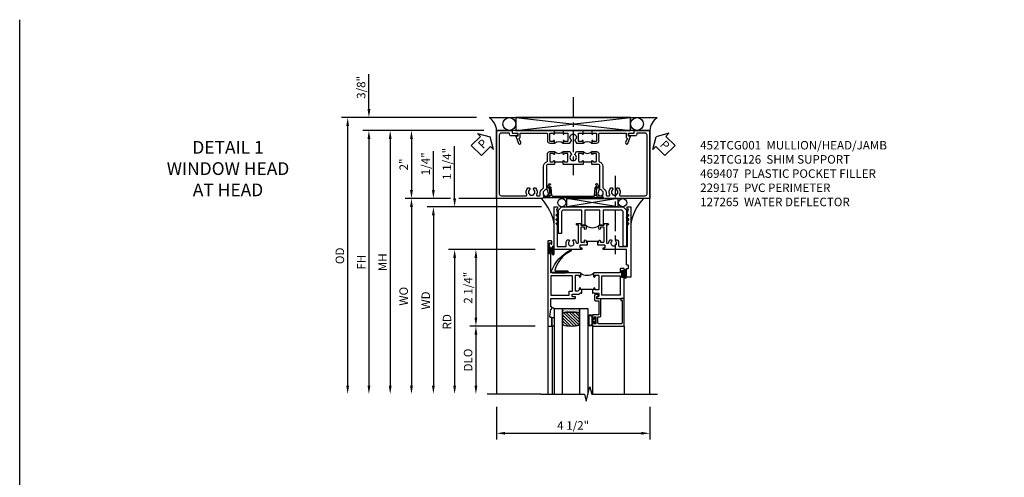
# Model space of a CAD drawing. Extents: x 0 to 118, y 0 to 76.
# Drawn here: x 0 to 29, y 62 to 76 of the extents above; entities that cross this region are included whole.
import ezdxf

# ---------------------------------------------------------------- set-up
doc = ezdxf.new("R2010")
doc.units = 0
doc.header["$LTSCALE"] = 0.5
doc.header["$MEASUREMENT"] = 0
doc.linetypes.add('CENTER', pattern=[2, 1.25, -0.25, 0.25, -0.25])
doc.layers.get('0').update_dxf_attribs({"color": 4, "linetype": 'CONTINUOUS'})
for name, color, linetype in [('CENTER', 1, 'CENTER'), ('DIME', 2, 'CONTINUOUS'), ('FORMAT', 7, 'CONTINUOUS'), ('TEXT', 3, 'CONTINUOUS')]:
    doc.layers.add(name, color=color, linetype=linetype)
doc.styles.get("Standard").update_dxf_attribs({"font": 'arial.ttf'})
doc.dimstyles.new('EXT_ON-OFF', dxfattribs={"dimscale": 2, "dimtxt": 0.125, "dimasz": 0.125, "dimexe": 0.09, "dimexo": 0.1875, "dimgap": 0.05, "dimtad": 3, "dimdec": 5, "dimzin": 3, "dimdsep": 46, "dimlunit": 5, "dimtxsty": 'STANDARD', "dimcen": 0, "dimse2": 1, "dimazin": 0, "dimtfac": 1, "dimtdec": 5, "dimtofl": 0, "dimtmove": 0, "dimatfit": 0, "dimfxl": 1, "dimfrac": 2, "dimtolj": 1, "dimtzin": 3, "dimarcsym": 0})
doc.dimstyles.new('EXT_ON-ON', dxfattribs={"dimscale": 2, "dimtxt": 0.125, "dimasz": 0.125, "dimexe": 0.09, "dimexo": 0.1875, "dimgap": 0.05, "dimtad": 3, "dimdec": 5, "dimzin": 3, "dimdsep": 46, "dimlunit": 5, "dimtxsty": 'STANDARD', "dimcen": 0, "dimazin": 0, "dimtfac": 1, "dimtdec": 5, "dimtofl": 0, "dimtmove": 0, "dimatfit": 0, "dimfxl": 1, "dimfrac": 2, "dimtolj": 1, "dimtzin": 3, "dimarcsym": 0})

# ---------------------------------------------------------------- blocks, each defined once
blk = doc.blocks.new('*D1899')
at = {"layer": 'DIME', "color": 0, "lineweight": -2, "transparency": 16777216}
for p, q in [((14.011, 72.383), (11.705, 72.383)), ((11.885, 72.133), (11.885, 70.633)), ((13.029, 70.383), (11.705, 70.383))]:
    blk.add_line(p, q, dxfattribs=at)
at = {"layer": 'DIME', "color": 0, "transparency": 16777216}
for points in [[(11.844, 72.133), (11.927, 72.133), (11.885, 72.383)], [(11.844, 70.633), (11.927, 70.633), (11.885, 70.383)]]:
    blk.add_solid(points, dxfattribs=at)
at = {"layer": 'DIME', "color": 0, "transparency": 16777216, "insert": (11.66, 71.383), "char_height": 0.25, "attachment_point": 5, "rotation": 90}
blk.add_mtext('\\A1;2"', dxfattribs=at)
blk = doc.blocks.new('*D1890')
at = {"layer": 'DIME', "color": 0, "lineweight": -2, "transparency": 16777216}
for p, q in [((14.386, 64.258), (14.386, 63.301)), ((18.886, 64.258), (18.886, 63.301)), ((14.636, 63.481), (18.636, 63.481))]:
    blk.add_line(p, q, dxfattribs=at)
at = {"layer": 'DIME', "color": 0, "transparency": 16777216}
for points in [[(14.636, 63.522), (14.636, 63.439), (14.386, 63.481)], [(18.636, 63.522), (18.636, 63.439), (18.886, 63.481)]]:
    blk.add_solid(points, dxfattribs=at)
at = {"layer": 'DIME', "color": 0, "transparency": 16777216, "insert": (16.636, 63.71), "char_height": 0.25, "attachment_point": 5}
blk.add_mtext('\\A1;4 1/2"', dxfattribs=at)
blk = doc.blocks.new('*D1900')
at = {"layer": 'DIME', "color": 0, "lineweight": -2, "transparency": 16777216}
for p, q in [((13.029, 70.383), (11.705, 70.383)), ((15.327, 70.383), (13.279, 70.383)), ((11.885, 70.133), (11.885, 64.883))]:
    blk.add_line(p, q, dxfattribs=at)
at = {"layer": 'DIME', "color": 0, "transparency": 16777216}
for points in [[(11.844, 70.133), (11.927, 70.133), (11.885, 70.383)], [(11.844, 64.883), (11.927, 64.883), (11.885, 64.633)]]:
    blk.add_solid(points, dxfattribs=at)
at = {"layer": 'DIME', "color": 0, "transparency": 16777216, "insert": (11.656, 67.508), "char_height": 0.25, "attachment_point": 5, "rotation": 90}
blk.add_mtext('\\A1;WO', dxfattribs=at)
blk = doc.blocks.new('*D1901')
at = {"layer": 'DIME', "color": 0, "lineweight": -2, "transparency": 16777216}
for p, q in [((12.529, 70.633), (12.529, 71.777)), ((13.029, 70.383), (12.349, 70.383)), ((15.327, 70.383), (13.279, 70.383)), ((15.702, 70.133), (12.349, 70.133)), ((12.529, 69.883), (12.529, 69.633))]:
    blk.add_line(p, q, dxfattribs=at)
at = {"layer": 'DIME', "color": 0, "transparency": 16777216}
for points in [[(12.487, 70.633), (12.57, 70.633), (12.529, 70.383)], [(12.487, 69.883), (12.57, 69.883), (12.529, 70.133)]]:
    blk.add_solid(points, dxfattribs=at)
at = {"layer": 'DIME', "color": 0, "transparency": 16777216, "insert": (12.3, 71.4), "char_height": 0.25, "attachment_point": 5, "rotation": 90}
blk.add_mtext('\\A1;1/4"', dxfattribs=at)
blk = doc.blocks.new('*D1891')
at = {"layer": 'DIME', "color": 0, "lineweight": -2, "transparency": 16777216}
for p, q in [((15.702, 70.133), (12.349, 70.133)), ((12.529, 69.883), (12.529, 64.883))]:
    blk.add_line(p, q, dxfattribs=at)
at = {"layer": 'DIME', "color": 0, "transparency": 16777216}
for points in [[(12.487, 69.883), (12.57, 69.883), (12.529, 70.133)], [(12.487, 64.883), (12.57, 64.883), (12.529, 64.633)]]:
    blk.add_solid(points, dxfattribs=at)
at = {"layer": 'DIME', "color": 0, "transparency": 16777216, "insert": (12.304, 67.383), "char_height": 0.25, "attachment_point": 5, "rotation": 90}
blk.add_mtext('\\A1;WD', dxfattribs=at)
blk = doc.blocks.new('*D1892')
at = {"layer": 'DIME', "color": 0, "lineweight": -2, "transparency": 16777216}
for p, q in [((15.515, 68.883), (12.974, 68.883)), ((13.154, 68.633), (13.154, 64.883))]:
    blk.add_line(p, q, dxfattribs=at)
at = {"layer": 'DIME', "color": 0, "transparency": 16777216}
for points in [[(13.112, 68.633), (13.195, 68.633), (13.154, 68.883)], [(13.112, 64.883), (13.195, 64.883), (13.154, 64.633)]]:
    blk.add_solid(points, dxfattribs=at)
at = {"layer": 'DIME', "color": 0, "transparency": 16777216, "insert": (12.929, 66.758), "char_height": 0.25, "attachment_point": 5, "rotation": 90}
blk.add_mtext('\\A1;RD', dxfattribs=at)
blk = doc.blocks.new('*D1893')
at = {"layer": 'DIME', "color": 0, "lineweight": -2, "transparency": 16777216}
for p, q in [((15.515, 66.633), (13.599, 66.633)), ((13.779, 66.383), (13.779, 64.883))]:
    blk.add_line(p, q, dxfattribs=at)
at = {"layer": 'DIME', "color": 0, "transparency": 16777216}
for points in [[(13.737, 66.383), (13.82, 66.383), (13.779, 66.633)], [(13.737, 64.883), (13.82, 64.883), (13.779, 64.633)]]:
    blk.add_solid(points, dxfattribs=at)
at = {"layer": 'DIME', "color": 0, "transparency": 16777216, "insert": (13.549, 65.633), "char_height": 0.25, "attachment_point": 5, "rotation": 90}
blk.add_mtext('\\A1;DLO', dxfattribs=at)
blk = doc.blocks.new('*D1894')
at = {"layer": 'DIME', "color": 0, "lineweight": -2, "transparency": 16777216}
for p, q in [((15.515, 68.883), (13.599, 68.883)), ((13.779, 68.633), (13.779, 66.883)), ((15.515, 66.633), (13.599, 66.633))]:
    blk.add_line(p, q, dxfattribs=at)
at = {"layer": 'DIME', "color": 0, "transparency": 16777216}
for points in [[(13.737, 68.633), (13.82, 68.633), (13.779, 68.883)], [(13.737, 66.883), (13.82, 66.883), (13.779, 66.633)]]:
    blk.add_solid(points, dxfattribs=at)
at = {"layer": 'DIME', "color": 0, "transparency": 16777216, "insert": (13.55, 67.758), "char_height": 0.25, "attachment_point": 5, "rotation": 90}
blk.add_mtext('\\A1;2 1/4"', dxfattribs=at)
blk = doc.blocks.new('*D1902')
at = {"layer": 'DIME', "color": 0, "lineweight": -2, "transparency": 16777216}
for p, q in [((13.154, 70.383), (13.154, 71.923)), ((15.702, 70.133), (12.974, 70.133)), ((15.515, 68.883), (12.974, 68.883)), ((13.154, 68.633), (13.154, 68.383))]:
    blk.add_line(p, q, dxfattribs=at)
at = {"layer": 'DIME', "color": 0, "transparency": 16777216}
for points in [[(13.112, 70.383), (13.195, 70.383), (13.154, 70.133)], [(13.112, 68.633), (13.195, 68.633), (13.154, 68.883)]]:
    blk.add_solid(points, dxfattribs=at)
at = {"layer": 'DIME', "color": 0, "transparency": 16777216, "insert": (12.925, 71.4), "char_height": 0.25, "attachment_point": 5, "rotation": 90}
blk.add_mtext('\\A1;1 1/4"', dxfattribs=at)
blk = doc.blocks.new('B027874')
h = blk.add_hatch()
h.set_pattern_fill('ANSI31', color=256, scale=0.08, style=0)
h.set_pattern_definition([(45, (-2.208298, 1.612679), (-0.007071068, 0.007071068), [])])
h.paths.add_polyline_path([(-0.043, 0), (-0.028, 0.015), (-0.028, 0.03), (-0.072, 0.03, 0.029608), (-0.076, 0.037), (-0.076, 0.1, 0.8), (-0.139, 0.1), (-0.139, -0.1, 0.8), (-0.076, -0.1), (-0.076, -0.037, 0.029608), (-0.072, -0.03), (-0.028, -0.03), (-0.028, -0.015)])
h.paths.add_polyline_path([(-0.083, -0.1, -0.742268), (-0.132, -0.1), (-0.132, 0.1, -0.742268), (-0.083, 0.1)], flags=16)
h.paths.add_polyline_path([(-0.092, -0.021, -1), (-0.101, -0.021, -1)], flags=0)
h.paths.add_polyline_path([(-0.094, 0.028, -1), (-0.089, 0.028, -1)], flags=0)
h.paths.add_polyline_path([(-0.094, -0.043, -1), (-0.098, -0.043, -1)], flags=0)
h.paths.add_polyline_path([(-0.119, 0.002, -1), (-0.112, 0.002, -1)], flags=0)
h.paths.add_polyline_path([(-0.095, -0.057, -1), (-0.104, -0.057, -1)], flags=0)
h.paths.add_polyline_path([(-0.098, 0.055, -1), (-0.089, 0.055, -1)], flags=0)
h.paths.add_polyline_path([(-0.088, -0.061, -1), (-0.092, -0.061, -1)], flags=0)
h.paths.add_polyline_path([(-0.126, 0.025, -1), (-0.117, 0.025, -1)], flags=0)
h.paths.add_polyline_path([(-0.124, -0.036, -1), (-0.129, -0.036, -1)], flags=0)
h.paths.add_polyline_path([(-0.12, 0.046, -1), (-0.116, 0.046, -1)], flags=0)
h.paths.add_polyline_path([(-0.097, 0.067, -1), (-0.093, 0.067, -1)], flags=0)
h.paths.add_polyline_path([(-0.115, -0.066, -1), (-0.122, -0.066, -1)], flags=0)
h.paths.add_polyline_path([(-0.097, -0.082, -1), (-0.102, -0.082, -1)], flags=0)
h.paths.add_polyline_path([(-0.1, 0.081, -1), (-0.091, 0.081, -1)], flags=0)
h.paths.add_polyline_path([(-0.119, 0.065, -0.486829), (-0.122, 0.067, -0.664322), (-0.118, 0.068, -0.486829), (-0.116, 0.066, -0.664322)], flags=0)
h.paths.add_polyline_path([(-0.094, -0.103, -1), (-0.103, -0.103, -1)], flags=0)
h.paths.add_polyline_path([(-0.122, -0.089, -1), (-0.128, -0.089, -1)], flags=0)
h.paths.add_polyline_path([(-0.105, 0.103, -1), (-0.098, 0.103, -1)], flags=0)
h.paths.add_polyline_path([(-0.126, -0.099, -1), (-0.13, -0.099, -1)], flags=0)
h = blk.add_hatch()
h.set_pattern_fill('ANSI31', color=256, scale=0.25, angle=90, style=0)
h.set_pattern_definition([(135, (-10.943272, -7.362555), (-0.02209709, -0.02209709), [])])
h.paths.add_polyline_path([(0, 0.094), (-0.028, 0.094), (-0.028, 0.03), (-0.028, 0.015), (-0.043, 0), (-0.028, -0.015), (-0.028, -0.03), (-0.028, -0.094), (0, -0.094)])
for p, q in [((-0.139, 0.1), (-0.139, -0.1)), ((-0.128, 0.009), (-0.128, 0.009)), ((-0.123, 0.085), (-0.123, 0.085)), ((-0.118, 0.083), (-0.118, 0.083)), ((-0.116, 0.113), (-0.116, 0.113)), ((-0.101, 0.037), (-0.101, 0.037)), ((-0.096, 0.073), (-0.096, 0.073)), ((-0.091, 0.098), (-0.091, 0.098)), ((-0.028, 0.03), (-0.072, 0.03)), ((-0.128, -0.022), (-0.128, -0.022)), ((-0.128, -0.054), (-0.128, -0.054)), ((-0.123, -0.066), (-0.123, -0.066)), ((-0.12, -0.056), (-0.12, -0.056)), ((-0.12, -0.108), (-0.12, -0.108)), ((-0.094, -0.068), (-0.094, -0.068)), ((-0.092, -0.082), (-0.092, -0.082)), ((-0.089, -0.006), (-0.089, -0.006)), ((-0.072, -0.03), (-0.028, -0.03))]:
    blk.add_line(p, q)
blk.add_lwpolyline([(-0.076, 0.037), (-0.076, 0.1, 0.8), (-0.139, 0.1), (-0.139, -0.1, 0.8), (-0.076, -0.1), (-0.076, -0.037)], format="xyb")
blk.add_lwpolyline([(-0.083, -0.1), (-0.083, 0.1, 0.742268), (-0.132, 0.1), (-0.132, -0.1, 0.742268)], format="xyb", close=True)
blk.add_lwpolyline([(-0.028, -0.094), (-0.028, -0.03), (-0.028, -0.015), (-0.043, 0), (-0.028, 0.015), (-0.028, 0.03), (-0.028, 0.094), (0, 0.094), (0, -0.094)], close=True)
for centre, radius in [((-0.122, 0.025), 0.0045), ((-0.12, 0.067), 0.00225), ((-0.118, 0.066), 0.00225), ((-0.118, 0.046), 0.00225), ((-0.115, 0.002), 0.00337), ((-0.102, 0.103), 0.00337), ((-0.095, 0.081), 0.0045), ((-0.093, 0.055), 0.0045), ((-0.095, 0.067), 0.00225), ((-0.091, 0.028), 0.00225), ((-0.128, -0.099), 0.00225), ((-0.126, -0.036), 0.00225), ((-0.125, -0.089), 0.00337), ((-0.118, -0.066), 0.00337), ((-0.1, -0.057), 0.0045), ((-0.099, -0.103), 0.0045), ((-0.099, -0.082), 0.00225), ((-0.096, -0.021), 0.0045), ((-0.096, -0.043), 0.00225), ((-0.09, -0.061), 0.00225)]:
    blk.add_circle(centre, radius)
for start, end in [(26.3878, 33.1715), (326.8285, 333.6122)]:
    blk.add_arc((-0.132, 0), 0.0675, start, end)
blk = doc.blocks.new('B224131')
for points in [[(0.969, 1.125), (0.969, 1.035), (0.969, 1.035), (0.937, 1.035), (0.937, 0.997, -1), (0.887, 0.997), (0.887, 1.035), (0.801, 1.035, 0.414214), (0.781, 1.015), (0.781, 0.617, 0.414214), (0.801, 0.597), (0.887, 0.597), (0.887, 0.635, -1), (0.937, 0.635), (0.937, 0.552, -0.414214), (0.918, 0.532), (0.781, 0.532), (0.781, 0.503, -0.414214), (0.761, 0.483), (0.678, 0.483, -1), (0.678, 0.533), (0.716, 0.533), (0.716, 1.043, 0.414214), (0.696, 1.063), (0.664, 1.063, 0.379055), (0.644, 1.045, -0.145843), (0.611, 0.969), (0.571, 0.969, -0.673324), (0.558, 1.003, 2.463527), (0.442, 1.003, -0.673324), (0.429, 0.969), (0.389, 0.969, -0.177014), (0.355, 1.063), (0.355, 1.14, 0.414214), (0.335, 1.16), (0.09, 1.16), (0.09, 0.159), (0.065, 0.065), (0.1, 0.065), (0.1, 0), (0, 0), (0, 2.063), (0.125, 2.063), (0.125, 1.813), (0.085, 1.813, 0.414214), (0.065, 1.793), (0.065, 1.73, 0.414214), (0.085, 1.71), (0.105, 1.71, -0.414214), (0.125, 1.69), (0.125, 1.25), (0.803, 1.25, -0.414214), (0.813, 1.24), (0.813, 1.21, -0.414214), (0.803, 1.2), (0.77, 1.2, 0.414214), (0.75, 1.18), (0.75, 1.145, 0.414214), (0.77, 1.125), (0.923, 1.125), (0.937, 1.11), (0.953, 1.125)], [(1.281, 1.125), (1.298, 1.125), (1.312, 1.11), (1.328, 1.125), (1.48, 1.125, 0.414214), (1.5, 1.145), (1.5, 1.18, 0.414214), (1.48, 1.2), (1.448, 1.2, -0.414214), (1.438, 1.21), (1.438, 1.24, -0.414214), (1.448, 1.25), (2.25, 1.25), (2.25, 0), (2.15, 0), (2.15, 0.065), (2.185, 0.065), (2.16, 0.159), (2.16, 1.16), (1.915, 1.16, 0.414214), (1.895, 1.14), (1.895, 1.063, -0.177014), (1.861, 0.969), (1.821, 0.969, -0.673324), (1.808, 1.003, 2.463527), (1.692, 1.003, -0.673324), (1.679, 0.969), (1.639, 0.969, -0.145843), (1.606, 1.045, 0.379055), (1.586, 1.063), (1.554, 1.063, 0.414214), (1.534, 1.043), (1.534, 0.533), (1.572, 0.533, -1), (1.572, 0.483), (1.489, 0.483, -0.414214), (1.469, 0.503), (1.469, 0.532), (1.333, 0.532, -0.414214), (1.312, 0.552), (1.312, 0.635, -1), (1.363, 0.635), (1.363, 0.597), (1.449, 0.597, 0.414214), (1.469, 0.617), (1.469, 1.015, 0.414214), (1.449, 1.035), (1.363, 1.035), (1.363, 0.997, -1), (1.312, 0.997), (1.312, 1.035), (1.281, 1.035)]]:
    blk.add_lwpolyline(points, format="xyb", close=True)
blk.add_lwpolyline([(0.969, 1.035), (0.969, 1.02), (1.281, 1.02), (1.281, 1.035)])
blk.add_lwpolyline([(1.312, 0.552, 0.32), (0.937, 0.552)], format="xyb")
blk = doc.blocks.new('B225125')
for points in [[(-1.438, -0.468), (-1.438, -0.378), (-1.438, -0.378), (-1.469, -0.378), (-1.469, -0.34, 1), (-1.519, -0.34), (-1.519, -0.375), (-1.554, -0.41), (-1.605, -0.41, -0.414214), (-1.625, -0.39), (-1.625, 0.04, -0.414214), (-1.605, 0.06), (-1.519, 0.06), (-1.519, 0.022, 1), (-1.469, 0.022), (-1.469, 0.105, 0.414214), (-1.489, 0.125), (-2.348, 0.125), (-2.348, 0.749), (-2.333, 0.749, 0.414214), (-2.313, 0.769), (-2.313, 0.827, 1), (-2.345, 0.827), (-2.345, 0.821, -1), (-2.389, 0.821), (-2.389, 0.99, -1), (-2.345, 0.99), (-2.345, 0.984, 1), (-2.313, 0.984), (-2.313, 1.042, 0.414214), (-2.333, 1.062), (-2.438, 1.062), (-2.438, -1.438), (-2.313, -1.438), (-2.313, -1.188), (-2.353, -1.188, -0.446679), (-2.373, -1.165), (-2.348, -0.938), (-2.333, -0.938, 0.414214), (-2.313, -0.918), (-2.313, -0.895, 0.414214), (-2.333, -0.875), (-2.348, -0.875), (-2.348, -0.625), (-1.635, -0.625, 0.414214), (-1.625, -0.615), (-1.625, -0.585, 0.414214), (-1.635, -0.575), (-1.702, -0.575, -0.414214), (-1.722, -0.555), (-1.722, -0.52, -0.414214), (-1.702, -0.5), (-1.516, -0.5), (-1.469, -0.453), (-1.454, -0.468)], [(-1.125, -0.468), (-1.109, -0.468), (-1.094, -0.453), (-1.079, -0.468), (-0.958, -0.468, -0.414214), (-0.938, -0.488), (-0.938, -0.555, -0.414214), (-0.958, -0.575), (-0.99, -0.575, 0.414214), (-1, -0.585), (-1, -0.615, 0.414214), (-0.99, -0.625), (-0.188, -0.625), (-0.188, 0.015, 1), (-0.22, 0.015), (-0.22, 0.009, -1), (-0.264, 0.009), (-0.264, 0.178, -1), (-0.22, 0.178), (-0.22, 0.172, 1), (-0.188, 0.172), (-0.188, 0.23, 0.414214), (-0.207, 0.25), (-0.293, 0.25, 0.414214), (-0.313, 0.23), (-0.313, 0.125), (-1.074, 0.125, 0.414214), (-1.094, 0.105), (-1.094, 0.022, 1), (-1.044, 0.022), (-1.044, 0.06), (-0.958, 0.06, -0.414214), (-0.938, 0.04), (-0.938, -0.358, -0.414214), (-0.958, -0.378), (-1.044, -0.378), (-1.044, -0.34, 1), (-1.094, -0.34), (-1.094, -0.378), (-1.125, -0.378)]]:
    blk.add_lwpolyline(points, format="xyb", close=True)
for points in [[(-1.812, -0.535), (-1.812, -0.41), (-1.715, -0.41), (-1.715, 0.035), (-2.348, 0.035), (-2.348, -0.535)], [(-0.847, -0.535), (-0.847, 0.035), (-0.313, 0.035), (-0.313, -0.535)]]:
    blk.add_lwpolyline(points, close=True)
blk.add_lwpolyline([(-1.094, 0.105, -0.3198), (-1.469, 0.105)], format="xyb")
blk.add_lwpolyline([(-1.125, -0.378), (-1.125, -0.363), (-1.438, -0.363), (-1.438, -0.378)])
blk = doc.blocks.new('B127074')
for p, q in [((-0.23, -0.118), (-0.23, 0.117)), ((-0.21, -0.117), (-0.21, 0.117)), ((-0.12, -0.117), (-0.12, 0.117)), ((-0.1, -0.117), (-0.1, 0.117)), ((-0.051, 0.035), (-0.1, 0.035)), ((-0.051, 0.078), (-0.051, 0.035)), ((-0.021, -0.078), (-0.021, 0.078)), ((-0.1, -0.035), (-0.051, -0.035)), ((-0.051, -0.035), (-0.051, -0.078))]:
    blk.add_line(p, q)
for centre, radius, start, end in [((-0.165, 0.099), 0.0675, 15.2882, 164.7118), ((-0.165, 0.099), 0.0485, 21.82, 158.18), ((-0.036, 0.078), 0.015, 0, 180), ((-0.165, -0.099), 0.0675, 195.7196, 344.6722), ((-0.165, -0.099), 0.0485, 201.82, 338.18), ((-0.036, -0.078), 0.015, 180, 0)]:
    blk.add_arc(centre, radius, start, end)
blk = doc.blocks.new('B224063')
blk.add_lwpolyline([(-0.87, 0.752, 0.414214), (-0.885, 0.737), (-0.885, 0.725, -0.414214), (-0.9, 0.71), (-0.92, 0.71, -0.414214), (-0.935, 0.725), (-0.935, 0.797, -0.414214), (-0.92, 0.812), (-0.007, 0.812), (-0.007, 0), (-0.105, 0), (-0.105, 0.062), (-0.067, 0.062), (-0.067, 0.722, 0.414214), (-0.097, 0.752), (-0.745, 0.752, 0.414214), (-0.775, 0.722), (-0.775, 0.542), (-0.717, 0.542, -0.414214), (-0.687, 0.512), (-0.687, 0.045, -0.414214), (-0.717, 0.015), (-0.812, 0.015), (-0.812, -0.055), (-0.782, -0.055, -0.414214), (-0.767, -0.07), (-0.767, -0.1, -0.414214), (-0.782, -0.115), (-0.842, -0.115, -0.414214), (-0.872, -0.085), (-0.872, 0.045, -0.414214), (-0.842, 0.075), (-0.747, 0.075), (-0.747, 0.482), (-0.92, 0.482, -0.414214), (-0.935, 0.497), (-0.935, 0.57, -0.414214), (-0.92, 0.585), (-0.9, 0.585, -0.414214), (-0.885, 0.57), (-0.885, 0.557, 0.414214), (-0.87, 0.542), (-0.85, 0.542, 0.414214), (-0.835, 0.557), (-0.835, 0.737, 0.414214), (-0.85, 0.752)], format="xyb", close=True)
blk = doc.blocks.new('B127186-7282')
blk.add_lwpolyline([(0, 0), (0, -0.25), (0.06, -0.25), (0.06, 0)], close=True)
blk.add_arc((0, -0.478), 0.0642, 270.4193, 340.2601)
blk = doc.blocks.new('GT-GLASS-1IN-7282')
h = blk.add_hatch()
h.set_pattern_fill('ANSI31', color=256, scale=0.5, style=0)
h.set_pattern_definition([(45, (-1.594896, -0.47501), (-0.0441942, 0.0441942), [])])
h.paths.add_polyline_path([(0.81, -0.03, 0.12), (0.31, -0.03), (0.31, -0.38, 0.12), (0.81, -0.38)])
h = blk.add_hatch()
h.set_pattern_fill('AR-SAND', color=256, scale=0.03, style=0)
h.set_pattern_definition([(37.5, (-8.435115, -10.989657), (-0.0018898, 0.05780471), [0, -0.0456, 0, -0.051, 0, -0.04875]), (7.5, (-8.435115, -10.98966), (0.0530933, 0.0846644), [0, -0.0246, 0, -0.0411, 0, -0.01575]), (327.5, (-8.472015, -10.989657), (0.09342426, 0.00016977), [0, -0.015, 0, -0.054, 0, -0.0705]), (317.5, (-8.472015, -10.98966), (0.0901838, 0.02633027), [0, -0.0075, 0, -0.0354, 0, -0.0405])])
edge = h.paths.add_edge_path()
edge.add_line((0.81, -0.38), (0.81, -0.5))
edge.add_line((0.81, -0.5), (0.31, -0.5))
edge.add_line((0.31, -0.5), (0.31, -0.38))
edge.add_arc((0.56, 0.647), 1.057, 256.3145, 283.6855)
for points in [[(0.31, 2), (0.31, -0.5), (0.06, -0.5), (0.06, 2)], [(1.06, 2.005), (1.06, -0.5), (0.81, -0.5), (0.81, 2)]]:
    blk.add_lwpolyline(points)
for points in [[(0.31, -0.38), (0.31, -0.03, -0.12), (0.81, -0.03), (0.81, -0.38, -0.12)], [(0.81, -0.38), (0.81, -0.5), (0.31, -0.5), (0.31, -0.38, 0.12)]]:
    blk.add_lwpolyline(points, format="xyb", close=True)
blk = doc.blocks.new('S224GT517')
for p, q in [((-2.25, 0.812), (-2.25, 2.812)), ((-2.125, 0.812), (-2.125, 2.812)), ((-0.935, 0.797), (-0.935, 2.812)), ((-0.007, 0.812), (-0.007, 2.812))]:
    blk.add_line(p, q)
blk.add_lwpolyline([(-2.45, 2.812), (-1.17, 2.812), (-1.117, 3.025), (-1.011, 2.6), (-0.958, 2.812), (0.185, 2.812)])
for name, p in [('GT-GLASS-1IN-7282', (-2.125, 0.812)), ('B127186-7282', (-2.125, 0.812)), ('B127074', (-0.835, 0.647)), ('B224063', (0, 0))]:
    blk.add_blockref(name, p)
blk = doc.blocks.new('B229175')
h = blk.add_hatch()
h.set_pattern_fill('ANSI37', color=256, scale=0.1, style=0)
h.set_pattern_definition([(45, (-2.727382, -6.92049), (-0.008838835, 0.008838835), []), (135, (-2.727382, -6.92049), (-0.008838835, -0.008838835), [])])
h.paths.add_polyline_path([(2.125, 0.567), (2.125, 0.523), (2.169, 0.479, 1), (2.191, 0.501)])
h.paths.add_polyline_path([(2.125, 0.442), (2.125, 0.398), (2.169, 0.354, 1), (2.191, 0.376)])
h.paths.add_polyline_path([(2.125, 0.317), (2.125, 0.273), (2.169, 0.229, 1), (2.191, 0.251)])
h.paths.add_polyline_path([(0.125, 0.273), (0.125, 0.317), (0.059, 0.251, 1), (0.081, 0.229)])
h.paths.add_polyline_path([(0.125, 0.398), (0.125, 0.442), (0.059, 0.376, 1), (0.081, 0.354)])
h.paths.add_polyline_path([(0.125, 0.523), (0.125, 0.567), (0.059, 0.501, 1), (0.081, 0.479)])
blk.add_lwpolyline([(2.031, 1.16), (2.031, 0.133), (1.992, 0.094), (1.437, 0.094), (1.437, 0.532), (1.344, 0.532), (1.344, 0.094), (0.906, 0.094), (0.906, 0.532), (0.812, 0.532), (0.812, 0.094), (0.258, 0.094), (0.219, 0.133), (0.219, 0.785), (0.125, 0.785), (0.125, 0.094), (0.219, 0), (2.031, 0), (2.125, 0.094), (2.125, 1.16)], close=True)
for points in [[(0.125, 0.567), (0.059, 0.501, 1), (0.081, 0.479), (0.125, 0.523)], [(0.125, 0.442), (0.059, 0.376, 1), (0.081, 0.354), (0.125, 0.398)], [(0.125, 0.317), (0.059, 0.251, 1), (0.081, 0.229), (0.125, 0.273)], [(2.125, 0.567), (2.191, 0.501, -1), (2.169, 0.479), (2.125, 0.523)], [(2.125, 0.442), (2.191, 0.376, -1), (2.169, 0.354), (2.125, 0.398)], [(2.125, 0.317), (2.191, 0.251, -1), (2.169, 0.229), (2.125, 0.273)]]:
    blk.add_lwpolyline(points, format="xyb")
blk = doc.blocks.new('*D1895')
at = {"layer": 'DIME', "color": 0, "lineweight": -2, "transparency": 16777216}
for p, q in [((14.011, 72.383), (10.455, 72.383)), ((10.635, 72.133), (10.635, 64.883))]:
    blk.add_line(p, q, dxfattribs=at)
at = {"layer": 'DIME', "color": 0, "transparency": 16777216}
for points in [[(10.594, 72.133), (10.677, 72.133), (10.635, 72.383)], [(10.594, 64.883), (10.677, 64.883), (10.635, 64.633)]]:
    blk.add_solid(points, dxfattribs=at)
at = {"layer": 'DIME', "color": 0, "transparency": 16777216, "insert": (10.41, 68.508), "char_height": 0.25, "attachment_point": 5, "rotation": 90}
blk.add_mtext('\\A1;FH', dxfattribs=at)
blk = doc.blocks.new('*D1896')
at = {"layer": 'DIME', "color": 0, "lineweight": -2, "transparency": 16777216}
for p, q in [((13.792, 72.758), (9.83, 72.758)), ((10.01, 72.508), (10.01, 64.883))]:
    blk.add_line(p, q, dxfattribs=at)
at = {"layer": 'DIME', "color": 0, "transparency": 16777216}
for points in [[(9.969, 72.508), (10.052, 72.508), (10.01, 72.758)], [(9.969, 64.883), (10.052, 64.883), (10.01, 64.633)]]:
    blk.add_solid(points, dxfattribs=at)
at = {"layer": 'DIME', "color": 0, "transparency": 16777216, "insert": (9.781, 68.696), "char_height": 0.25, "attachment_point": 5, "rotation": 90}
blk.add_mtext('\\A1;OD', dxfattribs=at)
blk = doc.blocks.new('*D1897')
at = {"layer": 'DIME', "color": 0, "lineweight": -2, "transparency": 16777216}
for p, q in [((10.635, 73.008), (10.635, 74.037)), ((13.792, 72.758), (10.455, 72.758)), ((14.011, 72.383), (10.455, 72.383)), ((10.635, 72.133), (10.635, 71.883))]:
    blk.add_line(p, q, dxfattribs=at)
at = {"layer": 'DIME', "color": 0, "transparency": 16777216}
for points in [[(10.594, 73.008), (10.677, 73.008), (10.635, 72.758)], [(10.594, 72.133), (10.677, 72.133), (10.635, 72.383)]]:
    blk.add_solid(points, dxfattribs=at)
at = {"layer": 'DIME', "color": 0, "transparency": 16777216, "insert": (10.406, 73.647), "char_height": 0.25, "attachment_point": 5, "rotation": 90}
blk.add_mtext('\\A1;3/8"', dxfattribs=at)
blk = doc.blocks.new('*D1898')
at = {"layer": 'DIME', "color": 0, "lineweight": -2, "transparency": 16777216}
for p, q in [((14.011, 72.383), (11.08, 72.383)), ((11.26, 72.133), (11.26, 64.883))]:
    blk.add_line(p, q, dxfattribs=at)
at = {"layer": 'DIME', "color": 0, "transparency": 16777216}
for points in [[(11.219, 72.133), (11.302, 72.133), (11.26, 72.383)], [(11.219, 64.883), (11.302, 64.883), (11.26, 64.633)]]:
    blk.add_solid(points, dxfattribs=at)
at = {"layer": 'DIME', "color": 0, "transparency": 16777216, "insert": (11.035, 68.508), "char_height": 0.25, "attachment_point": 5, "rotation": 90}
blk.add_mtext('\\A1;MH', dxfattribs=at)
blk = doc.blocks.new('B452TCG126')
for p, q in [((0.92, 0.797), (0.92, 1.047)), ((0.92, 0.203), (0.92, -0.047))]:
    blk.add_line(p, q)
for points in [[(1, 1.057), (0.99, 1.047), (0.904, 1.047, -1), (0.904, 1.078), (0.905, 1.078, 0.414214), (0.92, 1.093), (0.92, 1.173, 0.414214), (0.905, 1.188), (0.69, 1.188, 0.414214), (0.675, 1.173), (0.675, 1.093, 0.414214), (0.69, 1.078), (0.69, 1.078, -1), (0.69, 1.047), (0.625, 1.047), (0.625, 1.188, -0.414214), (0.695, 1.258), (0.9, 1.258, 0.414214), (0.92, 1.278), (0.92, 2.055), (0.799, 2.055, -0.315299), (0.78, 2.068), (0.779, 2.071, 0.414214), (0.753, 2.083), (0.641, 2.042, -1), (0.617, 2.108), (0.834, 2.187), (0.834, 2.125), (0.92, 2.125), (0.92, 2.295), (1, 2.295)], [(0.905, 0.766), (0.904, 0.766, -1), (0.904, 0.797), (0.99, 0.797), (1, 0.787), (1, 0.51), (0.99, 0.5), (1, 0.49), (1, 0.213), (0.99, 0.203), (0.904, 0.203, -1), (0.904, 0.234), (0.905, 0.234, 0.414214), (0.92, 0.249), (0.92, 0.329, 0.414214), (0.905, 0.344), (0.69, 0.344, 0.414214), (0.675, 0.329), (0.675, 0.249, 0.414214), (0.69, 0.234), (0.69, 0.234, -1), (0.69, 0.203), (0.625, 0.203), (0.625, 0.4), (0.707, 0.448, -0.386545), (0.72, 0.445, 3.127286), (0.72, 0.555, -0.386545), (0.707, 0.552), (0.625, 0.6), (0.625, 0.797), (0.69, 0.797, -1), (0.69, 0.766), (0.69, 0.766, 0.414214), (0.675, 0.751), (0.675, 0.671, 0.414214), (0.69, 0.656), (0.905, 0.656, 0.414214), (0.92, 0.671), (0.92, 0.751, 0.414214)], [(0.99, -0.047), (1, -0.057), (1, -1.295), (0.92, -1.295), (0.92, -1.125), (0.834, -1.125), (0.834, -1.187), (0.617, -1.108, -1), (0.641, -1.042), (0.753, -1.083, 0.414214), (0.779, -1.071), (0.78, -1.068, -0.315299), (0.799, -1.055), (0.92, -1.055), (0.92, -0.278, 0.414214), (0.9, -0.258), (0.695, -0.258, -0.414214), (0.625, -0.188), (0.625, -0.047), (0.69, -0.047, -1), (0.69, -0.078), (0.69, -0.078, 0.414214), (0.675, -0.093), (0.675, -0.173, 0.414214), (0.69, -0.188), (0.905, -0.188, 0.414214), (0.92, -0.173), (0.92, -0.093, 0.414214), (0.905, -0.078), (0.904, -0.078, -1), (0.904, -0.047)]]:
    blk.add_lwpolyline(points, format="xyb", close=True)
for centre in [(0.494, 0.922), (0.494, 0.078)]:
    blk.add_arc(centre, 0.181, 316.3972, 43.6028)
blk = doc.blocks.new('PSEAL1')
at = {"layer": 'TEXT', "color": 7}
for p, q in [((-0.196, 0.21), (-0.196, 0.338)), ((-0.196, 0.338), (0, 0)), ((-0.575, 0.21), (-0.196, 0.21)), ((-0.575, 0.21), (-0.575, -0.21)), ((-0.196, -0.338), (0, 0)), ((-0.575, -0.21), (-0.196, -0.21)), ((-0.196, -0.21), (-0.196, -0.338))]:
    blk.add_line(p, q, dxfattribs=at)
at = {"layer": 'TEXT', "color": 3}
blk.add_text('P', height=0.25, dxfattribs=at).set_placement((-0.413, -0.116))
blk = doc.blocks.new('PSEAL2')
at = {"layer": 'TEXT', "color": 7}
for p, q in [((0.196, 0.338), (0, 0)), ((0.196, 0.21), (0.196, 0.338)), ((0.196, -0.338), (0, 0)), ((0.575, 0.21), (0.196, 0.21)), ((0.575, 0.21), (0.575, -0.21)), ((0.196, -0.21), (0.196, -0.338)), ((0.575, -0.21), (0.196, -0.21))]:
    blk.add_line(p, q, dxfattribs=at)
at = {"layer": 'TEXT', "color": 3}
blk.add_text('P', height=0.25, dxfattribs=at).set_placement((0.247, -0.116))
blk = doc.blocks.new('B469407')
for p, q in [((0.963, 0.356), (0.929, 0.345)), ((0.929, 0.345), (0.929, 0.175)), ((0.965, 0.352), (0.931, 0.34)), ((0.971, 0.347), (0.971, -1.375)), ((0.976, 0.347), (0.976, -1.375)), ((0.567, 0.189), (0.567, 0.17)), ((0.623, 0.225), (0.576, 0.203)), ((0.626, 0.174), (0.589, 0.157)), ((0.629, 0.226), (0.651, 0.226)), ((0.644, 0.17), (0.67, 0.139)), ((0.663, 0.221), (0.694, 0.184)), ((0.916, 0.113), (0.68, 0.134)), ((0.913, 0.16), (0.704, 0.179)), ((0.929, 0.098), (0.929, -1.126)), ((0.916, -1.141), (0.68, -1.162)), ((0.567, -1.217), (0.567, -1.198)), ((0.623, -1.253), (0.576, -1.231)), ((0.626, -1.202), (0.589, -1.185)), ((0.629, -1.254), (0.651, -1.254)), ((0.644, -1.198), (0.67, -1.167)), ((0.663, -1.249), (0.694, -1.212)), ((0.913, -1.188), (0.704, -1.207)), ((0.929, -1.373), (0.929, -1.203)), ((0.963, -1.384), (0.929, -1.373)), ((0.965, -1.38), (0.931, -1.368))]:
    blk.add_line(p, q)
for centre, radius, start, end in [((0.966, 0.347), 0.01, 0, 109), ((0.966, 0.347), 0.005, 0, 109), ((0.582, 0.189), 0.015, 115, 180), ((0.582, 0.17), 0.015, 180, 295), ((0.629, 0.211), 0.015, 90, 115), ((0.632, 0.161), 0.015, 40, 115), ((0.651, 0.211), 0.015, 40, 90), ((0.682, 0.149), 0.015, 220, 265), ((0.705, 0.194), 0.015, 220, 265), ((0.914, 0.175), 0.015, 265, 0), ((0.914, 0.098), 0.015, 360, 85), ((0.914, -1.126), 0.015, 275, 0), ((0.582, -1.198), 0.015, 65, 180), ((0.582, -1.217), 0.015, 180, 245), ((0.629, -1.239), 0.015, 245, 270), ((0.632, -1.189), 0.015, 245, 320), ((0.651, -1.239), 0.015, 270, 320), ((0.682, -1.177), 0.015, 95, 140), ((0.705, -1.222), 0.015, 95, 140), ((0.914, -1.203), 0.015, 360, 95), ((0.966, -1.375), 0.01, 251, 0), ((0.966, -1.375), 0.005, 251, 0)]:
    blk.add_arc(centre, radius, start, end)
blk = doc.blocks.new('B452TCG001')
for p, q in [((-0.08, 0.797), (-0.08, 1.047)), ((-0.08, -0.047), (-0.08, 0.203))]:
    blk.add_line(p, q)
for points in [[(0.897, 1.356), (0.897, 1.385), (0.826, 1.385, 0.198912), (0.808, 1.378), (0.741, 1.311), (0.741, 1.269, 0.354119), (0.757, 1.25), (0.859, 1.227), (0.897, 1.227), (0.897, 1.256), (0.909, 1.256, -0.414214), (0.929, 1.236), (0.929, 1.207, -0.414214), (0.909, 1.187), (0.708, 1.187, -0.414214), (0.669, 1.226), (0.691, 1.226), (0.691, 1.268, 0.414214), (0.671, 1.288), (0.05, 1.288, 0.414214), (0, 1.238), (0, 1.057), (-0.01, 1.047), (-0.096, 1.047, -1), (-0.096, 1.078), (-0.095, 1.078, 0.414214), (-0.08, 1.093), (-0.08, 1.173, 0.414214), (-0.095, 1.188), (-0.31, 1.188, 0.414214), (-0.325, 1.173), (-0.325, 1.093, 0.414214), (-0.31, 1.078), (-0.31, 1.078, -1), (-0.31, 1.047), (-0.375, 1.047), (-0.375, 1.188, -0.414214), (-0.305, 1.258), (-0.094, 1.258, 0.33622), (-0.075, 1.273, -0.33622), (0.05, 1.368), (0.674, 1.368, 0.19902), (0.692, 1.375), (0.752, 1.435, -0.19902), (0.826, 1.465), (0.9, 1.465, 0.414214), (0.92, 1.485), (0.92, 1.557, 0.568098), (0.89, 1.574, -0.339754), (0.692, 1.606), (0.692, 1.65), (0.721, 1.667, -0.386545), (0.735, 1.664, 3.127286), (0.735, 1.775, -0.386545), (0.721, 1.772), (0.692, 1.789), (0.692, 1.833, -0.339754), (0.89, 1.865, 0.568098), (0.92, 1.882), (0.92, 2.61, 0.414214), (0.86, 2.67), (-0.86, 2.67, 0.414214), (-0.92, 2.61), (-0.92, 2.375), (-0.9, 2.375, -0.414214), (-0.84, 2.315), (-0.84, 2.125), (-0.858, 2.125, -0.414214), (-0.92, 2.187), (-0.92, 2.295), (-1, 2.295), (-1, 2.75), (1, 2.75), (1, 1.392)], [(0, 0.49), (0, 0.213), (-0.01, 0.203), (-0.096, 0.203, -1), (-0.096, 0.234), (-0.095, 0.234, 0.414214), (-0.08, 0.249), (-0.08, 0.329, 0.414214), (-0.095, 0.344), (-0.31, 0.344, 0.414214), (-0.325, 0.329), (-0.325, 0.249, 0.414214), (-0.31, 0.234), (-0.31, 0.234, -1), (-0.31, 0.203), (-0.375, 0.203), (-0.375, 0.4), (-0.293, 0.448, -0.386545), (-0.28, 0.445, 3.127286), (-0.28, 0.555, -0.386545), (-0.293, 0.552), (-0.375, 0.6), (-0.375, 0.797), (-0.31, 0.797, -1), (-0.31, 0.766), (-0.31, 0.766, 0.414214), (-0.325, 0.751), (-0.325, 0.671, 0.414214), (-0.31, 0.656), (-0.095, 0.656, 0.414214), (-0.08, 0.671), (-0.08, 0.751, 0.414214), (-0.095, 0.766), (-0.096, 0.766, -1), (-0.096, 0.797), (-0.01, 0.797), (0, 0.787), (0, 0.51), (-0.01, 0.5)], [(0.92, -0.882, 0.568098), (0.89, -0.865, -0.339754), (0.692, -0.833), (0.692, -0.789), (0.721, -0.772, -0.386545), (0.735, -0.775, 3.127286), (0.735, -0.664, -0.386545), (0.721, -0.667), (0.692, -0.65), (0.692, -0.606, -0.339754), (0.89, -0.574, 0.568098), (0.92, -0.557), (0.92, -0.485, 0.414214), (0.9, -0.465), (0.826, -0.465, -0.19902), (0.752, -0.435), (0.692, -0.375, 0.19902), (0.674, -0.368), (0.05, -0.368, -0.33622), (-0.075, -0.273, 0.33622), (-0.094, -0.258), (-0.305, -0.258, -0.414214), (-0.375, -0.188), (-0.375, -0.047), (-0.31, -0.047, -1), (-0.31, -0.078), (-0.31, -0.078, 0.414214), (-0.325, -0.093), (-0.325, -0.173, 0.414214), (-0.31, -0.188), (-0.095, -0.188, 0.414214), (-0.08, -0.173), (-0.08, -0.093, 0.414214), (-0.095, -0.078), (-0.096, -0.078, -1), (-0.096, -0.047), (-0.01, -0.047), (0, -0.057), (0, -0.238, 0.414214), (0.05, -0.288), (0.671, -0.288, 0.414214), (0.691, -0.268), (0.691, -0.226), (0.669, -0.226, -0.414214), (0.708, -0.187), (0.909, -0.187, -0.414214), (0.929, -0.207), (0.929, -0.236, -0.414214), (0.909, -0.256), (0.897, -0.256), (0.897, -0.227), (0.859, -0.227), (0.757, -0.25, 0.354119), (0.741, -0.269), (0.741, -0.311), (0.808, -0.378, 0.198912), (0.826, -0.385), (0.897, -0.385), (0.897, -0.356), (1, -0.392), (1, -1.75), (-1, -1.75), (-1, -1.295), (-0.92, -1.295), (-0.92, -1.187, -0.414214), (-0.858, -1.125), (-0.84, -1.125), (-0.84, -1.315, -0.414214), (-0.9, -1.375), (-0.92, -1.375), (-0.92, -1.61, 0.414214), (-0.86, -1.67), (0.86, -1.67, 0.414214), (0.92, -1.61)]]:
    blk.add_lwpolyline(points, format="xyb", close=True)
for centre in [(-0.506, 0.922), (-0.506, 0.078)]:
    blk.add_arc(centre, 0.181, 316.3972, 43.6028)
blk = doc.blocks.new('127265M')
blk.add_lwpolyline([(0.237, 0.064, -1), (0.237, 0.01), (-0.205, 0.01, -0.520694), (-0.229, 0.042, -0.196015), (0.336, 0.665, -0.943037), (0.347, 0.638, 0.229), (-0.12, 0.075, 0.453709), (-0.114, 0.064)], format="xyb", close=True)
blk.add_lwpolyline([(-0.188, 0.01), (-0.188, 0), (0.188, 0), (0.188, 0.01)], close=True)

msp = doc.modelspace()

# ---------------------------------------------------------------- linework, layer by layer
for p, q in [((14.167238, 72.758117), (19.105253, 72.758117)), ((14.948487, 72.758117), (18.324004, 72.383117)), ((14.948487, 72.383117), (18.324004, 72.758117)), ((17.952012, 70.133117), (16.452007, 70.383117)), ((17.952007, 70.383117), (16.452012, 70.133117)), ((15.689512, 64.633117), (14.113548, 64.633117)), ((18.324512, 64.633453), (19.113544, 64.633453))]:
    msp.add_line(p, q)
for points in [[(14.948487, 72.758117), (14.948487, 72.383117), (18.324004, 72.383117), (18.324004, 72.758117)], [(17.952007, 70.383117), (17.952012, 70.133117), (16.452012, 70.133117), (16.452007, 70.383117)]]:
    msp.add_lwpolyline(points, close=True)
msp.add_lwpolyline([(18.885991, 64.633453), (18.885982, 72.383117), (14.385987, 72.383117), (14.385987, 64.633117)])
for centre, radius in [((14.760987, 72.570242), 0.1875), ((18.511504, 72.570242), 0.1875), ((16.301676, 70.258749), 0.120317), ((18.089241, 70.258749), 0.120317)]:
    msp.add_circle(centre, radius)
for centre, radius, start, end in [((13.895627, 72.348377), 0.491589, 4.0524033, 56.4600981), ((19.376864, 72.348377), 0.491589, 123.5399019, 175.9475967), ((14.644204, 69.384719), 1.45456, 9.9223998, 43.3451532), ((19.759809, 69.384719), 1.45456, 136.6548468, 170.0776002)]:
    msp.add_arc(centre, radius, start, end)
at = {"layer": 'CENTER'}
for p, q in [((16.63619, 73.363387), (16.63619, 71.066547)), ((17.868257, 71.044957), (17.868257, 68.748117))]:
    msp.add_line(p, q, dxfattribs=at)
at = {"layer": 'FORMAT'}
msp.add_lwpolyline([(117.581936, 0.375), (0.375, 0.375), (0.375, 75.63726)], dxfattribs=at)

# ---------------------------------------------------------------- block references
for name, p, rotation in [('PSEAL1', (14.198487, 72.195617), 45.05635513101948), ('B452TCG001', (16.135984, 71.383117), 270), ('PSEAL2', (19.074004, 72.195617), 315.1101109668517), ('B224131', (18.327012, 70.133117), 180), ('B027874', (15.938512, 68.851617), 180), ('B027874', (18.063512, 68.164117), 180)]:
    msp.add_blockref(name, p, dxfattribs=dict(rotation=rotation))
at = {"xscale": -1}
for name, p, rotation in [('B452TCG126', (16.135987, 71.383117), 270), ('B469407', (16.121987, 71.382367), 90), ('B229175', (16.077012, 70.133117), 180)]:
    msp.add_blockref(name, p, dxfattribs=dict(at, rotation=rotation))
for name, p in [('B225125', (18.327012, 68.070617)), ('127265M', (16.221469, 68.195617))]:
    msp.add_blockref(name, p)
at = {"yscale": -1}
msp.add_blockref('S224GT517', (18.139512, 67.445617), dxfattribs=at)

# ---------------------------------------------------------------- texts
at = {"layer": 'TEXT', "width": 6.5}
for s, insert, char_height, attachment_point in [('DETAIL 1\\PWINDOW HEAD\\PAT HEAD ', (6.495811, 72.072111), 0.375, 2), ('\\pt2;452TCG001  MULLION/HEAD/JAMB\\P452TCG126  SHIM SUPPORT\\P469407  PLASTIC POCKET FILLER\\P229175  PVC PERIMETER\\P127265  WATER DEFLECTOR', (20.367059, 72.072111), 0.25, 1)]:
    msp.add_mtext(s, dxfattribs=dict(at, insert=insert, char_height=char_height, attachment_point=attachment_point))

# ---------------------------------------------------------------- dimensions: what is measured, and where the dimension line sits
at = {"layer": 'DIME'}
for base, p2, picture, middle in [((10.635339, 72.758117), (14.167238, 72.758117), '*D1897', (10.40599, 73.647339)), ((11.885341, 70.383117), (13.636379, 70.383117), '*D1899', (11.659829, 71.383117))]:
    dim = msp.add_linear_dim(base=base, p1=(14.385987, 72.383117), p2=p2, angle=90, dimstyle='EXT_ON-ON', override={"dimpost": '"'}, dxfattribs=at)
    dim.commit()
    dim.dimension.update_dxf_attribs({"geometry": picture, "text_midpoint": middle})
for base, p1, p2, text, picture, middle in [((10.010339, 64.633117), (14.167238, 72.758117), (14.113548, 64.633117), 'OD', '*D1896', (9.78099, 68.695617)), ((10.635339, 64.633117), (14.385987, 72.383117), (14.113548, 64.633117), 'FH', '*D1895', (10.410339, 68.508117)), ((11.260339, 64.633117), (14.385987, 72.383117), (14.113548, 64.633117), 'MH', '*D1898', (11.035339, 68.508117)), ((11.885341, 64.633117), (15.702012, 70.383117), (14.113548, 64.633117), 'WO', '*D1900', (11.655993, 67.508117)), ((12.528809, 64.633117), (16.077012, 70.133117), (14.113548, 64.633117), 'WD', '*D1891', (12.303809, 67.383117)), ((13.153809, 64.633117), (15.889512, 68.883117), (14.113548, 64.633117), 'RD', '*D1892', (12.928809, 66.758117)), ((13.778809, 64.633117), (15.889512, 66.633117), (15.689512, 64.633117), 'DLO', '*D1893', (13.54946, 65.633117))]:
    dim = msp.add_linear_dim(base=base, p1=p1, p2=p2, angle=90, text=text, dimstyle='EXT_ON-OFF', override={"dimpost": '"'}, dxfattribs=at)
    dim.commit()
    dim.dimension.update_dxf_attribs({"geometry": picture, "text_midpoint": middle})
for base, p1, p2, picture, middle in [((12.528809, 70.383117), (16.077012, 70.133117), (15.702012, 70.383117), '*D1901', (12.528809, 71.399784)), ((13.153809, 68.883117), (16.077012, 70.133117), (15.889512, 68.883117), '*D1902', (13.153809, 71.399784)), ((13.778809, 66.633117), (15.889512, 68.883117), (15.889512, 66.633117), '*D1894', (13.778809, 67.758117))]:
    dim = msp.add_linear_dim(base=base, p1=p1, p2=p2, angle=90, dimstyle='EXT_ON-ON', override={"dimpost": '"'}, dxfattribs=at)
    dim.commit()
    dim.dimension.update_dxf_attribs({"geometry": picture, "text_midpoint": middle, "dimtype": 160})
dim = msp.add_linear_dim(base=(18.885983, 63.480617), p1=(14.385987, 64.633117), p2=(18.885983, 64.633117), dimstyle='EXT_ON-ON', override={"dimpost": '"'}, dxfattribs=at)
dim.commit()
dim.dimension.update_dxf_attribs({"geometry": '*D1890', "text_midpoint": (16.635985, 63.70988)})

doc.saveas('drawing.dxf')
